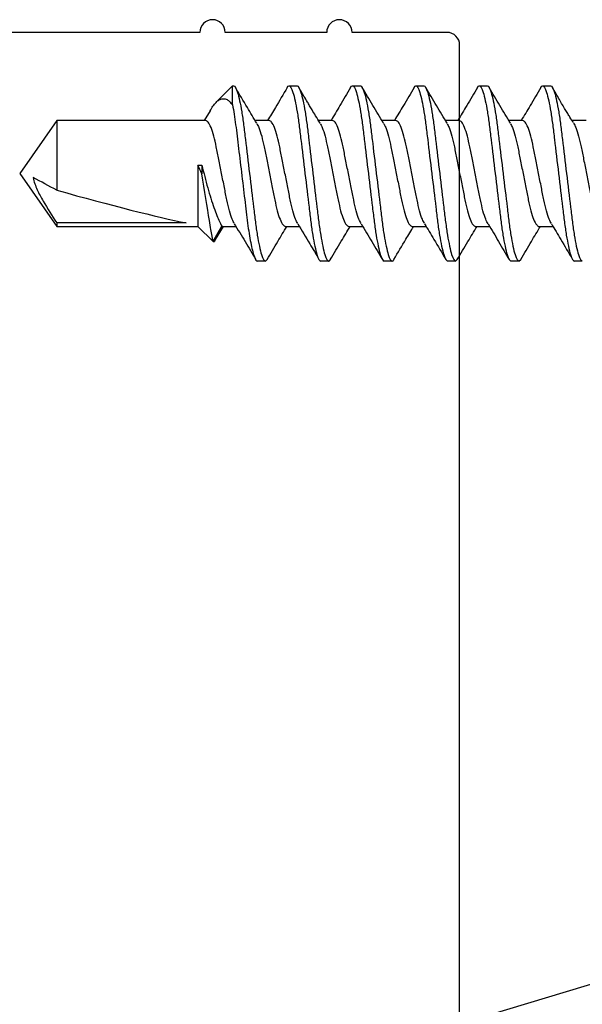
# Model space of a CAD drawing. Units: inches. Extents: x 0 to 304, y 0 to 43.
# Drawn here: x 85 to 86, y 6 to 7 of the extents above; entities that cross this region are included whole.
import ezdxf
from ezdxf import colors
from ezdxf.entities.mleader import LeaderData, LeaderLine
from ezdxf.math import Vec2, Vec3

# ---------------------------------------------------------------- set-up
doc = ezdxf.new("R2010")
doc.units = ezdxf.units.IN
doc.header["$LTSCALE"] = 0.25
doc.header["$MEASUREMENT"] = 0
doc.layers.add('Arcadia-Profile', color=6, linetype='Continuous')
doc.layers.add('Arcadia-Text', color=3, linetype='Continuous')
doc.styles.get("Standard").update_dxf_attribs({"font": 'ARIALN.TTF'})

# ---------------------------------------------------------------- blocks, each defined once
blk = doc.blocks.new('*U298')
at = {"layer": 'Arcadia-Profile'}
for p, q in [((0.55625, 0.069), (0.5625, 0.069)), ((0.60625, 0.069), (0.60481, 0.06775)), ((0.60625, 0.069), (0.6125, 0.069)), ((0.65625, 0.069), (0.65488, 0.06781)), ((0.65625, 0.069), (0.6625, 0.069)), ((0.70625, 0.069), (0.7125, 0.069)), ((0.75625, 0.069), (0.7625, 0.069)), ((0.80625, 0.069), (0.80486, 0.06779)), ((0.80625, 0.069), (0.8125, 0.069)), ((0.8456, 0.05194), (0.83935, 0.04172)), ((0.84741, 0.05369), (0.8405, 0.04172)), ((0.85938, 0.04172), (0.84741, 0.05369)), ((0.5905, 0.04172), (0.57945, 0.04172)), ((0.6405, 0.04172), (0.62945, 0.04172)), ((0.6905, 0.04172), (0.67946, 0.04172)), ((0.7405, 0.04172), (0.72946, 0.04172)), ((0.7905, 0.04172), (0.77946, 0.04172)), ((0.8405, 0.04172), (0.82946, 0.04172)), ((0.97079, 0.04172), (0.85938, 0.04172)), ((0.85938, -0.00651), (0.85938, 0.04172)), ((0.86878, 0.03893), (0.97079, 0.03893)), ((1, 0), (0.97079, 0.04172)), ((0.97079, 0.03893), (0.97079, 0.04172)), ((0.97079, -0.04172), (0.97079, 0.01319)), ((0.85625, -0.00651), (0.85625, 0.00025)), ((0.97079, -0.04172), (1, 0)), ((0.85938, -0.00651), (0.85625, -0.00651)), ((0.55325, -0.04172), (0.56434, -0.04172)), ((0.60325, -0.04172), (0.61429, -0.04172)), ((0.65325, -0.04172), (0.66429, -0.04172)), ((0.70325, -0.04172), (0.71429, -0.04172)), ((0.75325, -0.04172), (0.7643, -0.04172)), ((0.80325, -0.04172), (0.81429, -0.04172)), ((0.84987, -0.04933), (0.85446, -0.04172)), ((0.85325, -0.04172), (0.97079, -0.04172)), ((0.8321, -0.05397), (0.8321, -0.069)), ((0.8321, -0.069), (0.8449, -0.05619)), ((0.5875, -0.069), (0.58125, -0.069)), ((0.6375, -0.069), (0.63125, -0.069)), ((0.6875, -0.069), (0.68125, -0.069)), ((0.7375, -0.069), (0.73125, -0.069)), ((0.7875, -0.069), (0.78125, -0.069)), ((0.8321, -0.069), (0.83125, -0.069))]:
    blk.add_line(p, q, dxfattribs=at)
blk.add_ellipse((0.9907, 0), major_axis=(0.14297, -0.04113), ratio=0.048755, start_param=1.724549, end_param=2.605956, dxfattribs=at)
for points, knots in [([(0.58125, -0.069), (0.58035, -0.069), (0.5793, -0.06732), (0.57709, -0.06033), (0.57595, -0.05502), (0.57436, -0.04534), (0.57385, -0.04184), (0.57291, -0.03455), (0.57246, -0.03075), (0.57098, -0.01846), (0.56987, -0.00924), (0.56763, 0.00924), (0.56652, 0.01846), (0.56504, 0.03075), (0.56459, 0.03455), (0.56365, 0.04184), (0.56314, 0.04534), (0.56155, 0.05502), (0.56041, 0.06033), (0.5582, 0.06732), (0.55715, 0.069), (0.55625, 0.069)], [0, 0, 0, 0, 0.125, 0.125, 0.25, 0.25, 0.3125, 0.3125, 0.375, 0.375, 0.5, 0.5, 0.625, 0.625, 0.6875, 0.6875, 0.75, 0.75, 0.875, 0.875, 1, 1, 1, 1]), ([(0.5875, -0.069), (0.5866, -0.069), (0.58555, -0.06732), (0.58334, -0.06033), (0.5822, -0.05502), (0.58061, -0.04534), (0.5801, -0.04184), (0.57916, -0.03455), (0.57871, -0.03075), (0.57723, -0.01846), (0.57612, -0.00924), (0.57388, 0.00924), (0.57277, 0.01846), (0.57129, 0.03075), (0.57084, 0.03455), (0.5699, 0.04184), (0.56939, 0.04534), (0.5678, 0.05502), (0.56666, 0.06033), (0.56445, 0.06732), (0.5634, 0.069), (0.5625, 0.069)], [0, 0, 0, 0, 0.125, 0.125, 0.25, 0.25, 0.3125, 0.3125, 0.375, 0.375, 0.5, 0.5, 0.625, 0.625, 0.6875, 0.6875, 0.75, 0.75, 0.875, 0.875, 1, 1, 1, 1]), ([(0.58068, 0.03969), (0.57821, 0.04377), (0.57259, 0.05307), (0.56706, 0.06245), (0.56396, 0.06772)], [0, 0, 0, 0, 0.438453, 1, 1, 1, 1]), ([(0.60481, 0.06776), (0.60202, 0.06301), (0.5969, 0.05431), (0.59167, 0.04566), (0.58929, 0.04172)], [0, 0, 0, 0, 0.544709, 1, 1, 1, 1]), ([(0.63125, -0.069), (0.63035, -0.069), (0.6293, -0.06732), (0.62709, -0.06033), (0.62595, -0.05502), (0.62436, -0.04534), (0.62385, -0.04184), (0.62291, -0.03455), (0.62246, -0.03075), (0.62098, -0.01846), (0.61987, -0.00924), (0.61763, 0.00924), (0.61652, 0.01846), (0.61504, 0.03075), (0.61459, 0.03455), (0.61365, 0.04184), (0.61314, 0.04534), (0.61155, 0.05502), (0.61041, 0.06033), (0.6082, 0.06732), (0.60715, 0.069), (0.60625, 0.069)], [0, 0, 0, 0, 0.125, 0.125, 0.25, 0.25, 0.3125, 0.3125, 0.375, 0.375, 0.5, 0.5, 0.625, 0.625, 0.6875, 0.6875, 0.75, 0.75, 0.875, 0.875, 1, 1, 1, 1]), ([(0.6375, -0.069), (0.6366, -0.069), (0.63555, -0.06732), (0.63334, -0.06033), (0.6322, -0.05502), (0.63061, -0.04534), (0.6301, -0.04184), (0.62916, -0.03455), (0.62871, -0.03075), (0.62723, -0.01846), (0.62612, -0.00924), (0.62388, 0.00924), (0.62277, 0.01846), (0.62129, 0.03075), (0.62084, 0.03455), (0.6199, 0.04184), (0.61939, 0.04534), (0.6178, 0.05502), (0.61666, 0.06033), (0.61445, 0.06732), (0.6134, 0.069), (0.6125, 0.069)], [0, 0, 0, 0, 0.125, 0.125, 0.25, 0.25, 0.3125, 0.3125, 0.375, 0.375, 0.5, 0.5, 0.625, 0.625, 0.6875, 0.6875, 0.75, 0.75, 0.875, 0.875, 1, 1, 1, 1]), ([(0.63063, 0.03976), (0.62782, 0.04442), (0.62218, 0.05377), (0.61664, 0.06317), (0.61386, 0.06789)], [0, 0, 0, 0, 0.49734, 1, 1, 1, 1]), ([(0.65489, 0.06788), (0.6521, 0.06316), (0.64695, 0.05442), (0.64171, 0.04572), (0.6393, 0.04172)], [0, 0, 0, 0, 0.540361, 1, 1, 1, 1]), ([(0.68125, -0.069), (0.68035, -0.069), (0.6793, -0.06732), (0.67709, -0.06033), (0.67595, -0.05502), (0.67436, -0.04534), (0.67385, -0.04184), (0.67291, -0.03455), (0.67246, -0.03075), (0.67098, -0.01846), (0.66987, -0.00924), (0.66763, 0.00924), (0.66652, 0.01846), (0.66504, 0.03075), (0.66459, 0.03455), (0.66365, 0.04184), (0.66314, 0.04534), (0.66155, 0.05502), (0.66041, 0.06033), (0.6582, 0.06732), (0.65715, 0.069), (0.65625, 0.069)], [0, 0, 0, 0, 0.125, 0.125, 0.25, 0.25, 0.3125, 0.3125, 0.375, 0.375, 0.5, 0.5, 0.625, 0.625, 0.6875, 0.6875, 0.75, 0.75, 0.875, 0.875, 1, 1, 1, 1]), ([(0.6875, -0.069), (0.6866, -0.069), (0.68555, -0.06732), (0.68334, -0.06033), (0.6822, -0.05502), (0.68061, -0.04534), (0.6801, -0.04184), (0.67916, -0.03455), (0.67871, -0.03075), (0.67723, -0.01846), (0.67612, -0.00924), (0.67388, 0.00924), (0.67277, 0.01846), (0.67129, 0.03075), (0.67084, 0.03455), (0.6699, 0.04184), (0.66939, 0.04534), (0.6678, 0.05502), (0.66666, 0.06033), (0.66445, 0.06732), (0.6634, 0.069), (0.6625, 0.069)], [0, 0, 0, 0, 0.125, 0.125, 0.25, 0.25, 0.3125, 0.3125, 0.375, 0.375, 0.5, 0.5, 0.625, 0.625, 0.6875, 0.6875, 0.75, 0.75, 0.875, 0.875, 1, 1, 1, 1]), ([(0.68069, 0.03967), (0.67822, 0.04376), (0.67257, 0.0531), (0.66704, 0.0625), (0.66393, 0.06778)], [0, 0, 0, 0, 0.4388475, 1, 1, 1, 1]), ([(0.70478, 0.0677), (0.70166, 0.06241), (0.69654, 0.05372), (0.69133, 0.04509), (0.68929, 0.04172)], [0, 0, 0, 0, 0.608882, 1, 1, 1, 1]), ([(0.70625, 0.069), (0.70578, 0.06899), (0.70531, 0.06898), (0.70478, 0.0677), (0.70477, 0.06768)], [0, 0, 0, 0, 0.984613, 1, 1, 1, 1]), ([(0.73125, -0.069), (0.73035, -0.069), (0.7293, -0.06732), (0.72709, -0.06033), (0.72595, -0.05502), (0.72436, -0.04534), (0.72385, -0.04184), (0.72291, -0.03455), (0.72246, -0.03075), (0.72098, -0.01846), (0.71987, -0.00924), (0.71763, 0.00924), (0.71652, 0.01846), (0.71504, 0.03075), (0.71459, 0.03455), (0.71365, 0.04184), (0.71314, 0.04534), (0.71155, 0.05502), (0.71041, 0.06033), (0.7082, 0.06732), (0.70715, 0.069), (0.70625, 0.069)], [0, 0, 0, 0, 0.125, 0.125, 0.25, 0.25, 0.3125, 0.3125, 0.375, 0.375, 0.5, 0.5, 0.625, 0.625, 0.6875, 0.6875, 0.75, 0.75, 0.875, 0.875, 1, 1, 1, 1]), ([(0.7375, -0.069), (0.7366, -0.069), (0.73555, -0.06732), (0.73334, -0.06033), (0.7322, -0.05502), (0.73061, -0.04534), (0.7301, -0.04184), (0.72916, -0.03455), (0.72871, -0.03075), (0.72723, -0.01846), (0.72612, -0.00924), (0.72388, 0.00924), (0.72277, 0.01846), (0.72129, 0.03075), (0.72084, 0.03455), (0.7199, 0.04184), (0.71939, 0.04534), (0.7178, 0.05502), (0.71666, 0.06033), (0.71445, 0.06732), (0.7134, 0.069), (0.7125, 0.069)], [0, 0, 0, 0, 0.125, 0.125, 0.25, 0.25, 0.3125, 0.3125, 0.375, 0.375, 0.5, 0.5, 0.625, 0.625, 0.6875, 0.6875, 0.75, 0.75, 0.875, 0.875, 1, 1, 1, 1]), ([(0.73067, 0.03969), (0.72786, 0.04436), (0.7222, 0.05374), (0.71664, 0.06316), (0.71385, 0.0679)], [0, 0, 0, 0, 0.497113, 1, 1, 1, 1]), ([(0.75476, 0.06767), (0.75197, 0.06294), (0.74686, 0.05425), (0.74166, 0.04564), (0.73929, 0.04172)], [0, 0, 0, 0, 0.545172, 1, 1, 1, 1]), ([(0.75625, 0.069), (0.75578, 0.06899), (0.7553, 0.06897), (0.75477, 0.06767), (0.75476, 0.06763)], [0, 0, 0, 0, 0.9739404, 1, 1, 1, 1]), ([(0.78125, -0.069), (0.78035, -0.069), (0.7793, -0.06732), (0.77709, -0.06033), (0.77595, -0.05502), (0.77436, -0.04534), (0.77385, -0.04184), (0.77291, -0.03455), (0.77246, -0.03075), (0.77098, -0.01846), (0.76987, -0.00924), (0.76763, 0.00924), (0.76652, 0.01846), (0.76504, 0.03075), (0.76459, 0.03455), (0.76365, 0.04184), (0.76314, 0.04534), (0.76155, 0.05502), (0.76041, 0.06033), (0.7582, 0.06732), (0.75715, 0.069), (0.75625, 0.069)], [0, 0, 0, 0, 0.125, 0.125, 0.25, 0.25, 0.3125, 0.3125, 0.375, 0.375, 0.5, 0.5, 0.625, 0.625, 0.6875, 0.6875, 0.75, 0.75, 0.875, 0.875, 1, 1, 1, 1]), ([(0.7875, -0.069), (0.7866, -0.069), (0.78555, -0.06732), (0.78334, -0.06033), (0.7822, -0.05502), (0.78061, -0.04534), (0.7801, -0.04184), (0.77916, -0.03455), (0.77871, -0.03075), (0.77723, -0.01846), (0.77612, -0.00924), (0.77388, 0.00924), (0.77277, 0.01846), (0.77129, 0.03075), (0.77084, 0.03455), (0.7699, 0.04184), (0.76939, 0.04534), (0.7678, 0.05502), (0.76666, 0.06033), (0.76445, 0.06732), (0.7634, 0.069), (0.7625, 0.069)], [0, 0, 0, 0, 0.125, 0.125, 0.25, 0.25, 0.3125, 0.3125, 0.375, 0.375, 0.5, 0.5, 0.625, 0.625, 0.6875, 0.6875, 0.75, 0.75, 0.875, 0.875, 1, 1, 1, 1]), ([(0.78074, 0.03958), (0.77756, 0.04486), (0.77191, 0.05423), (0.76636, 0.06365), (0.76393, 0.06777)], [0, 0, 0, 0, 0.562914, 1, 1, 1, 1]), ([(0.80486, 0.06784), (0.80206, 0.06309), (0.79693, 0.05437), (0.79168, 0.04568), (0.78929, 0.04172)], [0, 0, 0, 0, 0.544943, 1, 1, 1, 1]), ([(0.83125, -0.069), (0.83035, -0.069), (0.8293, -0.06732), (0.82709, -0.06033), (0.82595, -0.05502), (0.82436, -0.04534), (0.82385, -0.04184), (0.82291, -0.03455), (0.82246, -0.03075), (0.82098, -0.01846), (0.81987, -0.00924), (0.81763, 0.00924), (0.81652, 0.01846), (0.81504, 0.03075), (0.81459, 0.03455), (0.81365, 0.04184), (0.81314, 0.04534), (0.81155, 0.05502), (0.81041, 0.06033), (0.8082, 0.06732), (0.80715, 0.069), (0.80625, 0.069)], [0, 0, 0, 0, 0.125, 0.125, 0.25, 0.25, 0.3125, 0.3125, 0.375, 0.375, 0.5, 0.5, 0.625, 0.625, 0.6875, 0.6875, 0.75, 0.75, 0.875, 0.875, 1, 1, 1, 1]), ([(0.8321, -0.05397), (0.83123, -0.04946), (0.8304, -0.04411), (0.82928, -0.0355), (0.82893, -0.03257), (0.82818, -0.0263), (0.82778, -0.02301), (0.82654, -0.01276), (0.82566, -0.00545), (0.8239, 0.00909), (0.82303, 0.01631), (0.82142, 0.02963), (0.82074, 0.03561), (0.81919, 0.0468), (0.81834, 0.05193), (0.8166, 0.06037), (0.81571, 0.06366), (0.81401, 0.06798), (0.81321, 0.069), (0.8125, 0.069)], [0, 0, 0, 0, 0.125, 0.125, 0.1875, 0.1875, 0.25, 0.25, 0.375, 0.375, 0.5, 0.5, 0.625, 0.625, 0.75, 0.75, 0.875, 0.875, 1, 1, 1, 1]), ([(0.83072, 0.03962), (0.8279, 0.04429), (0.82222, 0.0537), (0.81666, 0.06313), (0.81387, 0.06788)], [0, 0, 0, 0, 0.496937, 1, 1, 1, 1]), ([(0.84569, 0.05189), (0.8458, 0.05225), (0.84616, 0.05335), (0.84674, 0.05399), (0.84718, 0.05379), (0.84741, 0.05369)], [0, 0, 0, 0, 0.1947778, 0.5936464, 1, 1, 1, 1]), ([(0.84741, 0.05369), (0.84741, 0.05369), (0.84768, 0.05215), (0.84844, 0.04787), (0.84875, 0.04609), (0.84946, 0.042), (0.84985, 0.0397), (0.85202, 0.02696), (0.85423, 0.01334), (0.85625, 0.00025)], [0, 0, 0, 0, 0.25, 0.25, 0.375, 0.375, 0.5, 0.5, 1, 1, 1, 1]), ([(0.56314, -0.0396), (0.56254, -0.03858), (0.56121, -0.03633), (0.55913, -0.02976), (0.55717, -0.0211), (0.5552, -0.01097), (0.553, 0), (0.5508, 0.01097), (0.54883, 0.02109), (0.54687, 0.02981), (0.54467, 0.03652), (0.54246, 0.0409), (0.54115, 0.04145), (0.5405, 0.04172)], [0, 0, 0, 0, 0.0773577, 0.1713369, 0.2618862, 0.3524355, 0.4464147, 0.5403938, 0.6309431, 0.7214924, 0.8154716, 0.9094507, 1, 1, 1, 1]), ([(0.58066, 0.03951), (0.58124, 0.03851), (0.58255, 0.03628), (0.58462, 0.02975), (0.58658, 0.02111), (0.58855, 0.01097), (0.59075, 0), (0.59295, -0.01097), (0.59492, -0.02109), (0.59688, -0.02981), (0.59908, -0.03652), (0.60129, -0.0409), (0.6026, -0.04145), (0.60325, -0.04172)], [0, 0, 0, 0, 0.0753699, 0.1695515, 0.260296, 0.3510403, 0.445222, 0.5394036, 0.630148, 0.7208924, 0.815074, 0.9092556, 1, 1, 1, 1]), ([(0.61299, -0.03932), (0.61244, -0.03838), (0.61116, -0.0362), (0.60913, -0.02975), (0.60717, -0.02111), (0.6052, -0.01097), (0.603, 0), (0.6008, 0.01097), (0.59883, 0.02109), (0.59687, 0.02981), (0.59467, 0.03652), (0.59246, 0.0409), (0.59115, 0.04145), (0.5905, 0.04172)], [0, 0, 0, 0, 0.07162, 0.166183, 0.257296, 0.348408, 0.442972, 0.537535, 0.628648, 0.71976, 0.814324, 0.908888, 1, 1, 1, 1]), ([(0.63061, 0.0396), (0.63121, 0.03858), (0.63254, 0.03633), (0.63462, 0.02976), (0.63658, 0.0211), (0.63855, 0.01097), (0.64075, 0), (0.64295, -0.01097), (0.64492, -0.02109), (0.64688, -0.02981), (0.64908, -0.03652), (0.65129, -0.0409), (0.6526, -0.04145), (0.65325, -0.04172)], [0, 0, 0, 0, 0.077361, 0.17134, 0.261889, 0.352438, 0.446417, 0.540396, 0.630945, 0.721494, 0.815472, 0.909451, 1, 1, 1, 1]), ([(0.66297, -0.03929), (0.66243, -0.03835), (0.66116, -0.03618), (0.65913, -0.02975), (0.65717, -0.02111), (0.6552, -0.01097), (0.653, 0), (0.6508, 0.01097), (0.64883, 0.02109), (0.64687, 0.02981), (0.64467, 0.03652), (0.64246, 0.0409), (0.64115, 0.04145), (0.6405, 0.04172)], [0, 0, 0, 0, 0.0708, 0.165447, 0.25664, 0.347833, 0.44248, 0.537127, 0.62832, 0.719513, 0.81416, 0.908807, 1, 1, 1, 1]), ([(0.68067, 0.03948), (0.68125, 0.0385), (0.68256, 0.03627), (0.68462, 0.02975), (0.68658, 0.02111), (0.68855, 0.01097), (0.69075, 0), (0.69295, -0.01097), (0.69492, -0.02109), (0.69688, -0.02981), (0.69908, -0.03652), (0.70129, -0.0409), (0.7026, -0.04145), (0.70325, -0.04172)], [0, 0, 0, 0, 0.074909, 0.169137, 0.259927, 0.350717, 0.444945, 0.539174, 0.629963, 0.720753, 0.814982, 0.90921, 1, 1, 1, 1]), ([(0.71307, -0.03947), (0.71249, -0.03849), (0.71119, -0.03627), (0.70913, -0.02975), (0.70717, -0.02111), (0.7052, -0.01097), (0.703, 0), (0.7008, 0.01097), (0.69883, 0.02109), (0.69687, 0.02981), (0.69467, 0.03652), (0.69246, 0.0409), (0.69115, 0.04145), (0.6905, 0.04172)], [0, 0, 0, 0, 0.074688, 0.168939, 0.25975, 0.350561, 0.444813, 0.539064, 0.629875, 0.720686, 0.814938, 0.909189, 1, 1, 1, 1]), ([(0.73066, 0.03951), (0.73124, 0.03852), (0.73255, 0.03629), (0.73462, 0.02975), (0.73658, 0.02111), (0.73855, 0.01097), (0.74075, 0), (0.74295, -0.01097), (0.74492, -0.02109), (0.74688, -0.02981), (0.74908, -0.03652), (0.75129, -0.0409), (0.7526, -0.04145), (0.75325, -0.04172)], [0, 0, 0, 0, 0.0755546, 0.1697174, 0.2604437, 0.35117, 0.4453328, 0.5394956, 0.6302218, 0.7209481, 0.8151109, 0.9092737, 1, 1, 1, 1]), ([(0.76308, -0.03948), (0.7625, -0.0385), (0.76119, -0.03627), (0.75913, -0.02975), (0.75717, -0.02111), (0.7552, -0.01097), (0.753, 0), (0.7508, 0.01097), (0.74883, 0.02109), (0.74687, 0.02981), (0.74467, 0.03652), (0.74246, 0.0409), (0.74115, 0.04145), (0.7405, 0.04172)], [0, 0, 0, 0, 0.074861, 0.169094, 0.259889, 0.350683, 0.444917, 0.53915, 0.629944, 0.720739, 0.814972, 0.909206, 1, 1, 1, 1]), ([(0.78073, 0.03938), (0.78129, 0.03842), (0.78258, 0.03622), (0.78462, 0.02975), (0.78658, 0.02111), (0.78855, 0.01097), (0.79075, 0), (0.79295, -0.01097), (0.79492, -0.02109), (0.79688, -0.02981), (0.79908, -0.03652), (0.80129, -0.0409), (0.8026, -0.04145), (0.80325, -0.04172)], [0, 0, 0, 0, 0.072769, 0.167216, 0.258216, 0.349215, 0.443662, 0.538108, 0.629108, 0.720107, 0.814554, 0.909, 1, 1, 1, 1]), ([(0.813, -0.03933), (0.81244, -0.03839), (0.81116, -0.0362), (0.80913, -0.02975), (0.80717, -0.02111), (0.8052, -0.01097), (0.803, 0), (0.8008, 0.01097), (0.79883, 0.02109), (0.79687, 0.02981), (0.79467, 0.03652), (0.79246, 0.0409), (0.79115, 0.04145), (0.7905, 0.04172)], [0, 0, 0, 0, 0.071712, 0.166266, 0.257369, 0.348473, 0.443027, 0.537581, 0.628685, 0.719788, 0.814342, 0.908897, 1, 1, 1, 1]), ([(0.83071, 0.03942), (0.83127, 0.03845), (0.83257, 0.03624), (0.83462, 0.02975), (0.83658, 0.02111), (0.83855, 0.01097), (0.84075, 0), (0.84295, -0.01097), (0.84492, -0.02109), (0.84688, -0.02981), (0.84908, -0.03652), (0.85129, -0.0409), (0.8526, -0.04145), (0.85325, -0.04172)], [0, 0, 0, 0, 0.073557, 0.167923, 0.258845, 0.349768, 0.444134, 0.5385, 0.629423, 0.720345, 0.814711, 0.909078, 1, 1, 1, 1]), ([(0.85625, -0.00651), (0.85484, -0.00053), (0.8533, 0.00556), (0.85009, 0.01698), (0.8484, 0.02236), (0.8452, 0.03142), (0.84365, 0.03517), (0.84128, 0.04032), (0.8405, 0.04172), (0.8405, 0.04172)], [0, 0, 0, 0, 0.25, 0.25, 0.5, 0.5, 0.75, 0.75, 1, 1, 1, 1]), ([(0.98926, 0.00319), (0.98877, 0.00656), (0.98759, 0.00972), (0.98478, 0.0159), (0.98317, 0.01886), (0.97812, 0.02762), (0.97447, 0.03329), (0.97079, 0.03893)], [0, 0, 0, 0, 0.25, 0.25, 0.5, 0.5, 1, 1, 1, 1]), ([(0.56316, -0.03983), (0.56405, -0.04127), (0.5654, -0.04346), (0.56779, -0.04722), (0.5698, -0.05051), (0.57204, -0.05428), (0.57448, -0.05851), (0.57714, -0.06317), (0.57886, -0.06613), (0.57979, -0.06771)], [0, 0, 0, 0, 0.195715, 0.296879, 0.404883, 0.524356, 0.660233, 0.817323, 1, 1, 1, 1]), ([(0.58899, -0.06767), (0.59178, -0.06294), (0.59689, -0.05425), (0.60209, -0.04564), (0.60446, -0.04172)], [0, 0, 0, 0, 0.545504, 1, 1, 1, 1]), ([(0.61298, -0.03954), (0.61579, -0.04419), (0.62144, -0.05354), (0.62698, -0.06295), (0.62977, -0.06769)], [0, 0, 0, 0, 0.497277, 1, 1, 1, 1]), ([(0.63897, -0.0677), (0.64176, -0.06296), (0.64688, -0.05427), (0.65209, -0.04564), (0.65446, -0.04172)], [0, 0, 0, 0, 0.545329, 1, 1, 1, 1]), ([(0.66296, -0.03951), (0.66577, -0.04416), (0.67143, -0.05353), (0.67698, -0.06295), (0.67977, -0.06769)], [0, 0, 0, 0, 0.49717, 1, 1, 1, 1]), ([(0.68899, -0.06767), (0.69177, -0.06294), (0.69688, -0.05426), (0.70209, -0.04564), (0.70446, -0.04172)], [0, 0, 0, 0, 0.544958, 1, 1, 1, 1]), ([(0.71305, -0.03966), (0.71587, -0.04433), (0.72154, -0.05372), (0.72709, -0.06314), (0.72989, -0.06788)], [0, 0, 0, 0, 0.497054, 1, 1, 1, 1]), ([(0.73898, -0.06768), (0.74177, -0.06295), (0.74688, -0.05426), (0.75209, -0.04564), (0.75446, -0.04172)], [0, 0, 0, 0, 0.544808, 1, 1, 1, 1]), ([(0.76307, -0.03968), (0.76425, -0.04163), (0.76635, -0.0451), (0.7691, -0.04967), (0.77123, -0.05326), (0.77339, -0.05688), (0.77622, -0.06167), (0.77847, -0.06548), (0.77979, -0.06772)], [0, 0, 0, 0, 0.209384, 0.372936, 0.489999, 0.592547, 0.761021, 1, 1, 1, 1]), ([(0.78898, -0.06769), (0.79209, -0.06241), (0.7972, -0.05372), (0.80242, -0.0451), (0.80446, -0.04172)], [0, 0, 0, 0, 0.608176, 1, 1, 1, 1]), ([(0.81298, -0.03954), (0.81546, -0.04365), (0.82111, -0.05299), (0.82666, -0.06241), (0.82977, -0.06769)], [0, 0, 0, 0, 0.438964, 1, 1, 1, 1]), ([(0.84984, -0.04931), (0.84906, -0.0506), (0.84736, -0.05339), (0.84502, -0.05623), (0.84256, -0.05823), (0.83988, -0.05915), (0.83718, -0.05872), (0.83455, -0.05708), (0.83292, -0.05501), (0.8321, -0.05397)], [0, 0, 0, 0, 0.11636, 0.251303, 0.389419, 0.544436, 0.702586, 0.849956, 1, 1, 1, 1]), ([(0.58899, -0.06764), (0.58898, -0.06767), (0.58845, -0.06898), (0.58797, -0.06899), (0.5875, -0.069)], [0, 0, 0, 0, 0.0248716, 1, 1, 1, 1]), ([(0.63898, -0.06768), (0.63897, -0.0677), (0.63844, -0.06898), (0.63797, -0.06899), (0.6375, -0.069)], [0, 0, 0, 0, 0.015327, 1, 1, 1, 1]), ([(0.68899, -0.06764), (0.68898, -0.06767), (0.68845, -0.06898), (0.68797, -0.06899), (0.6875, -0.069)], [0, 0, 0, 0, 0.025166, 1, 1, 1, 1]), ([(0.73899, -0.06765), (0.73898, -0.06768), (0.73845, -0.06898), (0.73797, -0.06899), (0.7375, -0.069)], [0, 0, 0, 0, 0.022089, 1, 1, 1, 1]), ([(0.78898, -0.06767), (0.78897, -0.06769), (0.78844, -0.06898), (0.78797, -0.06899), (0.7875, -0.069)], [0, 0, 0, 0, 0.017426, 1, 1, 1, 1])]:
    blk.add_open_spline(points, degree=3, knots=knots, dxfattribs=at)
for points in [[(0.97079, 0.01319), (0.97696, 0.00985), (0.98314, 0.00651), (0.98926, 0.00319)], [(0.85625, 0.00025), (0.8573, -0.0021), (0.85834, -0.00435), (0.85938, -0.00651)]]:
    blk.add_open_spline(points, degree=3, dxfattribs=at)

msp = doc.modelspace()

# ---------------------------------------------------------------- linework, layer by layer
at = {"layer": 'Arcadia-Profile'}
msp.add_lwpolyline([(85.44989, 4.6875, 0.414214), (85.45989, 4.6975), (85.45989, 6.9275, 0.414214), (85.44989, 6.9375), (85.37503, 6.9375, 1), (85.35503, 6.9375), (85.27503, 6.9375, 1), (85.25503, 6.9375), (77.83489, 6.9375, 0.414214), (77.82489, 6.9275), (77.82489, 4.6975, 0.414214), (77.83489, 4.6875)], format="xyb", close=True, dxfattribs=at)

# ---------------------------------------------------------------- block references
at = {"layer": 'Arcadia-Profile', "rotation": 180}
msp.add_blockref('*U298', (86.11289, 6.82631), dxfattribs=at)

# ---------------------------------------------------------------- leaders
at = {"layer": 'Arcadia-Text', "lineweight": -3}
ml = msp.add_multileader_mtext('Standard', dxfattribs=at)
ml.set_content('OPGBASECS', color=256)
ml.set_leader_properties()
ml.build(insert=Vec2(0, 0))
ml.multileader.update_dxf_attribs({"dogleg_length": 0.1875, "arrow_head_size": 0.24})
ctx = ml.context
ctx.base_point, ctx.char_height, ctx.arrow_head_size, ctx.landing_gap_size, ctx.plane_origin = Vec3(83.00067, 5.72997), 0.1875, 0.24, 0.18, Vec3(79.18119, 3.49923)
ctx.text_align_type = 2
notes = []
notes.append((ctx, [(0, (1, 1, 0), (84.87499, 5.72997), (-1, 0), 0.1875, [(0, [(86.19789, 6.2775)], 0, [])])]))
ctx.mtext.insert, ctx.mtext.alignment, ctx.mtext.flow_direction = Vec3(84.50749, 5.82532), 3, 5
ml = msp.add_multileader_mtext('Standard', dxfattribs=at)
ml.set_content('\\A1;PVCCS', color=256)
ml.set_leader_properties()
ml.build(insert=Vec2(0, 0))
ml.multileader.update_dxf_attribs({"dogleg_length": 0.1875, "arrow_head_size": 0.24})
ctx = ml.context
ctx.base_point, ctx.char_height, ctx.arrow_head_size, ctx.landing_gap_size, ctx.plane_origin = Vec3(83.61535, 5.97997), 0.1875, 0.24, 0.18, Vec3(79.18119, 3.68673)
ctx.text_align_type = 2
notes.append((ctx, [(0, (1, 1, 0), (84.87499, 5.97997), (-1, 0), 0.1875, [(0, [(85.86289, 6.2775)], 0, [])])]))
ctx.mtext.insert, ctx.mtext.alignment, ctx.mtext.flow_direction = Vec3(84.50749, 6.07532), 3, 5
for ctx, leaders in notes:
    for number, flags, end, landing, length, lines in leaders:
        leader = LeaderData()
        leader.index, (leader.has_last_leader_line, leader.has_dogleg_vector, leader.attachment_direction) = number, flags
        leader.last_leader_point, leader.dogleg_vector, leader.dogleg_length = Vec3(end), Vec3(landing), length
        for number, points, colour, breaks in lines:
            line = LeaderLine()
            line.index, line.vertices, line.color, line.breaks = number, Vec3.list(points), colors.encode_raw_color(colour), breaks
            leader.lines.append(line)
        ctx.leaders.append(leader)

doc.saveas('drawing.dxf')
